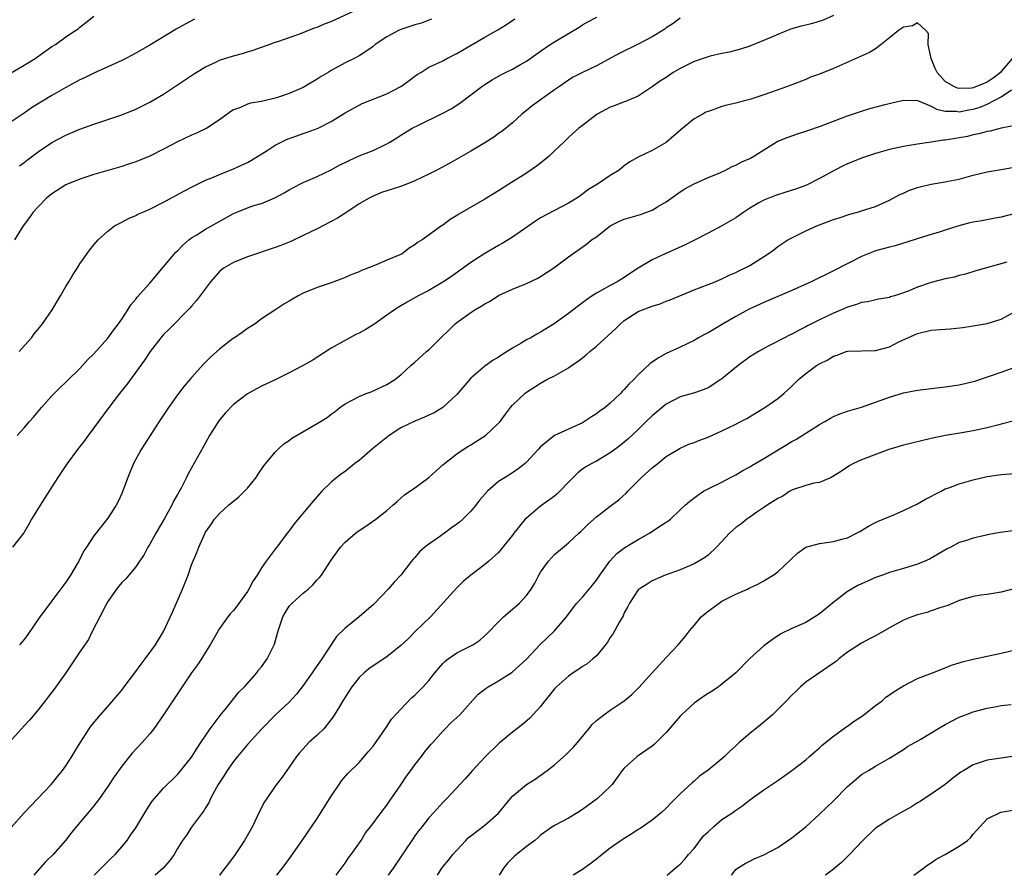
# Model space of a CAD drawing. Units: inches. Extents: x 2637000 to 2640000, y 1506000 to 1509000.
# Drawn here: x 2638378 to 2638519, y 1506000 to 1506123 of the extents above; entities that cross this region are included whole.
import ezdxf

# ---------------------------------------------------------------- set-up
doc = ezdxf.new("R2010")
doc.units = ezdxf.units.IN
doc.header["$MEASUREMENT"] = 0
doc.layers.add('LD26371506_2ft', color=110, linetype='Continuous')

msp = doc.modelspace()

# ---------------------------------------------------------------- linework, layer by layer
at = {"layer": 'LD26371506_2ft'}
for points, elevation in [([(2638378.36, 1506101.64), (2638379, 1506102.1), (2638379.51, 1506102.49), (2638381, 1506103.6), (2638383, 1506104.94), (2638385, 1506106.02), (2638387, 1506106.87), (2638389, 1506107.57), (2638391, 1506108.23), (2638393, 1506108.9), (2638395, 1506109.73), (2638397, 1506110.73), (2638399, 1506111.89), (2638401, 1506113.2), (2638403.26, 1506114.74), (2638403.67, 1506115), (2638405, 1506115.79), (2638406.47, 1506116.47), (2638407, 1506116.73), (2638409, 1506117.37), (2638410.3, 1506117.7), (2638411, 1506117.94), (2638411.84, 1506118.16), (2638413, 1506118.61), (2638414.11, 1506119), (2638415, 1506119.35), (2638415.49, 1506119.49), (2638417, 1506120.01), (2638418.51, 1506120.51), (2638420.63, 1506121.37), (2638421, 1506121.47), (2638422.05, 1506121.95), (2638423, 1506122.31), (2638427, 1506124.15)], 9448), ([(2638374.55, 1506113.45), (2638379, 1506116.03), (2638380.57, 1506117), (2638383, 1506118.7), (2638383.48, 1506119), (2638385, 1506120.07), (2638386.39, 1506121), (2638386.74, 1506121.26), (2638387, 1506121.48), (2638387.87, 1506122.13), (2638389, 1506123.04)], 9444), ([(2638520.57, 1506117), (2638519, 1506115.11), (2638518.89, 1506115), (2638517.85, 1506114.15), (2638517, 1506113.62), (2638515, 1506112.79), (2638514.76, 1506112.76), (2638513, 1506112.7), (2638512.74, 1506112.74), (2638512.22, 1506113), (2638511, 1506113.69), (2638509.83, 1506115), (2638509.54, 1506115.54), (2638509, 1506117), (2638508.57, 1506119), (2638508.58, 1506120.58), (2638508.2, 1506121), (2638507, 1506122.09), (2638506.31, 1506121.69), (2638505, 1506121.49), (2638504.32, 1506121), (2638503, 1506119.97), (2638501.82, 1506119), (2638501, 1506118.39), (2638500.13, 1506117.86), (2638495, 1506115.56), (2638493, 1506114.74), (2638491.7, 1506114.3), (2638491, 1506114), (2638488.38, 1506113), (2638485, 1506111.8), (2638483, 1506111.13), (2638481.3, 1506110.7), (2638481, 1506110.61), (2638479.68, 1506110.32), (2638479, 1506110.11), (2638477.6, 1506109.6), (2638477, 1506109.42), (2638476.71, 1506109.29), (2638476.25, 1506109), (2638475, 1506108.34), (2638473.17, 1506106.83), (2638471, 1506104.95), (2638469, 1506103.79), (2638467.09, 1506102.91), (2638467, 1506102.84), (2638465.79, 1506102.21), (2638465, 1506101.6), (2638464.28, 1506101), (2638463, 1506100.23), (2638461.15, 1506099), (2638459.8, 1506098.2), (2638459, 1506097.57), (2638458.66, 1506097.34), (2638458.19, 1506097), (2638457, 1506096.26), (2638453, 1506094.16), (2638452.29, 1506093.71), (2638449, 1506091.4), (2638447.52, 1506090.48), (2638447, 1506090.21), (2638445, 1506089.04), (2638443, 1506087.75), (2638440.24, 1506085.76), (2638439, 1506084.95), (2638437, 1506083.78), (2638435.46, 1506083), (2638433.91, 1506082.09), (2638433, 1506081.58), (2638432.1, 1506081), (2638431, 1506080.24), (2638429.28, 1506079), (2638429, 1506078.82), (2638427.86, 1506078.14), (2638427, 1506077.66), (2638426.55, 1506077.45), (2638425.68, 1506077), (2638423, 1506075.51), (2638420.26, 1506073.74), (2638419, 1506073), (2638417, 1506071.97), (2638414.98, 1506070.98), (2638413, 1506070.06), (2638412.3, 1506069.7), (2638411, 1506068.94), (2638409, 1506067.44), (2638407.79, 1506066.21), (2638406.9, 1506065.1), (2638405.59, 1506063), (2638404.67, 1506061.33), (2638402.5, 1506057.5), (2638402.27, 1506057), (2638401.55, 1506055.55), (2638401, 1506054.56), (2638400.42, 1506053.58), (2638400.16, 1506053), (2638399.1, 1506051.1), (2638397.87, 1506049), (2638397, 1506047.41), (2638396.74, 1506047), (2638396.16, 1506045.84), (2638395.56, 1506045), (2638395, 1506044.16), (2638394.01, 1506043), (2638393.56, 1506042.44), (2638393, 1506041.92), (2638392.6, 1506041.4), (2638392.25, 1506041), (2638391, 1506039.23), (2638390.71, 1506038.71), (2638389.86, 1506037), (2638388.82, 1506035), (2638388.22, 1506033.78), (2638387, 1506032.02), (2638386.33, 1506031), (2638384.96, 1506029), (2638383.32, 1506026.68), (2638382.44, 1506025.56), (2638382.03, 1506025), (2638381, 1506023.68), (2638379.77, 1506022.23), (2638379, 1506021.39), (2638378.61, 1506021), (2638376.88, 1506019)], 9460), ([(2638403.4, 1506122.6), (2638402.08, 1506121.92), (2638400.8, 1506121.2), (2638397, 1506118.91), (2638394.51, 1506117.49), (2638393.59, 1506117), (2638393, 1506116.71), (2638389, 1506114.88), (2638387.74, 1506114.26), (2638387, 1506113.92), (2638385, 1506112.84), (2638383, 1506111.7), (2638380.08, 1506109.92), (2638379, 1506109.15), (2638377, 1506107.83)], 9446), ([(2638473, 1506122.78), (2638471.99, 1506122.01), (2638471, 1506121.39), (2638470.8, 1506121.2), (2638469, 1506120.11), (2638467, 1506119.05), (2638464.28, 1506117.72), (2638461, 1506115.95), (2638459, 1506114.98), (2638457.7, 1506114.3), (2638457, 1506113.91), (2638455.71, 1506113), (2638455, 1506112.52), (2638451.79, 1506110.21), (2638451, 1506109.53), (2638450.34, 1506109), (2638449, 1506107.79), (2638447.46, 1506106.54), (2638447, 1506106.24), (2638446.29, 1506105.71), (2638445, 1506104.91), (2638443, 1506103.71), (2638439.99, 1506102.01), (2638438.15, 1506101), (2638437, 1506100.41), (2638435, 1506099.45), (2638433.24, 1506098.76), (2638431.72, 1506098.28), (2638430.22, 1506097.78), (2638429, 1506097.28), (2638428.45, 1506097), (2638427, 1506096.16), (2638425.24, 1506095), (2638425.1, 1506094.9), (2638423.9, 1506094.1), (2638423, 1506093.62), (2638421, 1506092.6), (2638419, 1506091.64), (2638417.2, 1506090.8), (2638415.78, 1506090.22), (2638415, 1506089.91), (2638411, 1506088.59), (2638409, 1506087.78), (2638407.66, 1506087), (2638407.27, 1506086.73), (2638407, 1506086.47), (2638405.69, 1506085), (2638403.69, 1506082.31), (2638403, 1506081.54), (2638402.76, 1506081.24), (2638399.78, 1506078.22), (2638399, 1506077.47), (2638398.6, 1506077), (2638397.05, 1506075), (2638396.24, 1506073.76), (2638393.7, 1506070.3), (2638392.67, 1506069), (2638391.15, 1506067), (2638389.66, 1506065), (2638389, 1506064.08), (2638388.18, 1506063), (2638387.69, 1506062.31), (2638386.67, 1506061), (2638385.16, 1506059), (2638383.84, 1506057), (2638383, 1506055.62), (2638381.32, 1506053), (2638380.07, 1506051), (2638379.7, 1506050.3), (2638378.95, 1506049.05), (2638377.32, 1506047)], 9456), ([(2638437.4, 1506122.6), (2638437, 1506122.47), (2638435.94, 1506122.06), (2638435, 1506121.82), (2638434.4, 1506121.6), (2638433, 1506121.16), (2638432.65, 1506121), (2638431, 1506120.09), (2638429.33, 1506119), (2638429, 1506118.72), (2638427.99, 1506118.01), (2638427, 1506117.39), (2638426.28, 1506117), (2638425, 1506116.35), (2638423, 1506115.26), (2638422.58, 1506115), (2638421.58, 1506114.42), (2638421, 1506114.04), (2638419, 1506112.86), (2638417, 1506112), (2638415.47, 1506111.47), (2638415, 1506111.32), (2638413, 1506110.84), (2638411.43, 1506110.57), (2638411, 1506110.43), (2638409.99, 1506109.99), (2638409, 1506109.62), (2638408.62, 1506109.38), (2638407, 1506108.22), (2638405.2, 1506107), (2638403.71, 1506106.29), (2638403, 1506105.99), (2638401, 1506105.06), (2638399, 1506104.01), (2638397, 1506103), (2638395, 1506102.17), (2638394.12, 1506101.88), (2638393, 1506101.52), (2638389, 1506100.36), (2638387, 1506099.72), (2638385.24, 1506099), (2638385, 1506098.89), (2638383, 1506097.61), (2638382.23, 1506097), (2638381, 1506095.74), (2638380.3, 1506095), (2638379.78, 1506094.22), (2638378.87, 1506093), (2638377.63, 1506091)], 9450), ([(2638378.03, 1506063), (2638379, 1506064.09), (2638379.78, 1506065), (2638380.36, 1506065.64), (2638381, 1506066.41), (2638381.51, 1506067), (2638383, 1506068.66), (2638384.15, 1506069.85), (2638385, 1506070.63), (2638385.18, 1506070.82), (2638387, 1506072.58), (2638387.39, 1506073), (2638388.13, 1506073.87), (2638389, 1506074.71), (2638391, 1506076.92), (2638391.86, 1506078.14), (2638392.55, 1506079), (2638393, 1506079.67), (2638393.86, 1506081), (2638394.28, 1506081.72), (2638395, 1506082.53), (2638395.2, 1506082.8), (2638397, 1506084.83), (2638399, 1506087.13), (2638400.76, 1506089.24), (2638401, 1506089.45), (2638401.73, 1506090.27), (2638402.61, 1506091), (2638403, 1506091.3), (2638403.74, 1506091.74), (2638405, 1506092.54), (2638405.86, 1506093), (2638409, 1506094.79), (2638409.47, 1506095), (2638411, 1506095.62), (2638411.93, 1506095.93), (2638413, 1506096.24), (2638414.95, 1506097.05), (2638416.26, 1506097.73), (2638417, 1506098.2), (2638417.52, 1506098.48), (2638419, 1506099.22), (2638421, 1506100.09), (2638423, 1506101.06), (2638424.25, 1506101.75), (2638425, 1506102.1), (2638425.6, 1506102.4), (2638427.03, 1506103.03), (2638429, 1506103.81), (2638430.6, 1506104.6), (2638431, 1506104.77), (2638431.4, 1506105), (2638432.39, 1506105.61), (2638433, 1506106.03), (2638433.61, 1506106.39), (2638434.62, 1506107), (2638435.41, 1506107.41), (2638439, 1506109.14), (2638440.22, 1506109.78), (2638441.43, 1506110.57), (2638443, 1506111.8), (2638444.59, 1506113), (2638445, 1506113.27), (2638446.06, 1506113.94), (2638447.33, 1506114.67), (2638447.98, 1506115), (2638449, 1506115.48), (2638450.11, 1506116.11), (2638451, 1506116.59), (2638453, 1506118.03), (2638454.39, 1506119), (2638455, 1506119.4), (2638458.52, 1506121.48), (2638459, 1506121.79), (2638459.78, 1506122.22), (2638461.09, 1506122.91)], 9454), ([(2638378.3, 1506075), (2638380.04, 1506077), (2638380.45, 1506077.55), (2638381, 1506078.21), (2638381.64, 1506079), (2638383.03, 1506081), (2638384.23, 1506083), (2638385, 1506084.34), (2638385.41, 1506085), (2638385.99, 1506086.01), (2638386.64, 1506087), (2638387, 1506087.57), (2638388.4, 1506089.6), (2638389, 1506090.32), (2638389.6, 1506091), (2638391, 1506092.27), (2638391.97, 1506093), (2638392.62, 1506093.38), (2638393, 1506093.55), (2638393.95, 1506094.05), (2638395, 1506094.51), (2638395.32, 1506094.68), (2638396.01, 1506095), (2638397, 1506095.41), (2638399, 1506096.4), (2638401.97, 1506098.03), (2638403.28, 1506098.72), (2638405, 1506099.54), (2638405.9, 1506099.9), (2638407, 1506100.39), (2638409, 1506101.19), (2638410.25, 1506101.75), (2638411, 1506102.1), (2638411.57, 1506102.43), (2638413.83, 1506103.83), (2638415, 1506104.58), (2638415.82, 1506105), (2638416.61, 1506105.39), (2638417, 1506105.55), (2638418.09, 1506105.91), (2638419, 1506106.25), (2638419.58, 1506106.42), (2638421.12, 1506107), (2638423, 1506107.96), (2638425, 1506109.2), (2638427.46, 1506110.54), (2638431, 1506111.95), (2638433, 1506112.96), (2638434.17, 1506113.83), (2638435, 1506114.47), (2638435.31, 1506114.69), (2638435.84, 1506115), (2638437, 1506115.73), (2638438.3, 1506116.3), (2638439, 1506116.66), (2638439.59, 1506117), (2638440.53, 1506117.47), (2638441, 1506117.69), (2638441.81, 1506118.19), (2638445, 1506120.05), (2638446.89, 1506121.11), (2638448.12, 1506121.88), (2638449.32, 1506122.68)], 9452), ([(2638495, 1506123.13), (2638493.52, 1506122.48), (2638491.98, 1506122.02), (2638491, 1506121.77), (2638490.37, 1506121.63), (2638488.83, 1506121.17), (2638487, 1506120.45), (2638486, 1506120), (2638483, 1506118.78), (2638481.65, 1506118.35), (2638480.1, 1506117.9), (2638479, 1506117.7), (2638477.33, 1506117.33), (2638477, 1506117.23), (2638475, 1506116.54), (2638473, 1506115.55), (2638472.03, 1506115), (2638471, 1506114.29), (2638470.21, 1506113.79), (2638469, 1506112.92), (2638467, 1506111.6), (2638465.18, 1506110.82), (2638465, 1506110.78), (2638463.72, 1506110.28), (2638463, 1506110.03), (2638461.1, 1506109), (2638459, 1506107.38), (2638458.49, 1506107), (2638457.69, 1506106.31), (2638457, 1506105.66), (2638456.36, 1506105), (2638455, 1506103.75), (2638454.24, 1506103), (2638453, 1506101.99), (2638452.44, 1506101.56), (2638451, 1506100.59), (2638448.48, 1506099), (2638447, 1506098.03), (2638445, 1506096.83), (2638441.29, 1506094.71), (2638441, 1506094.49), (2638440.07, 1506093.93), (2638439, 1506093.13), (2638438.79, 1506093), (2638436.06, 1506091), (2638435.38, 1506090.62), (2638435, 1506090.29), (2638434.16, 1506089.84), (2638433.17, 1506089), (2638432.85, 1506088.85), (2638431, 1506088.11), (2638429.44, 1506087.44), (2638428.37, 1506087), (2638427.36, 1506086.64), (2638427, 1506086.45), (2638425.95, 1506086.05), (2638425, 1506085.64), (2638424.55, 1506085.45), (2638423, 1506084.88), (2638421, 1506084.18), (2638419, 1506083.36), (2638418.28, 1506083), (2638417.47, 1506082.53), (2638417, 1506082.23), (2638416.21, 1506081.79), (2638414.95, 1506080.95), (2638413, 1506079.68), (2638412.13, 1506079), (2638411, 1506078.33), (2638410.24, 1506077.76), (2638409.15, 1506077), (2638409, 1506076.91), (2638407, 1506075.38), (2638405.75, 1506074.25), (2638405, 1506073.49), (2638404.75, 1506073.25), (2638403, 1506071.31), (2638402.74, 1506071), (2638401.95, 1506070.05), (2638401, 1506068.81), (2638399.7, 1506067), (2638398.38, 1506065), (2638397.07, 1506063), (2638395.79, 1506061), (2638394.7, 1506059), (2638393.86, 1506057), (2638393, 1506054.7), (2638392.47, 1506053.53), (2638392.18, 1506053), (2638391, 1506051.17), (2638389, 1506048.61), (2638387.95, 1506047), (2638387.55, 1506046.45), (2638386.84, 1506045), (2638386.62, 1506044.62), (2638385.66, 1506043), (2638385, 1506041.99), (2638383, 1506039.33), (2638382.74, 1506039), (2638381.27, 1506037), (2638379.52, 1506034.48), (2638379, 1506033.79), (2638378.36, 1506033)], 9458), ([(2638377.17, 1506006.83), (2638379, 1506008.93), (2638380, 1506010), (2638380.99, 1506011), (2638382.87, 1506013), (2638383.82, 1506014.18), (2638384.51, 1506015), (2638385, 1506015.7), (2638385.84, 1506017), (2638386.26, 1506017.74), (2638387.02, 1506018.98), (2638388.32, 1506021), (2638388.6, 1506021.4), (2638389.94, 1506023), (2638391, 1506024.19), (2638393, 1506026.54), (2638393.2, 1506026.8), (2638394.89, 1506029), (2638395.76, 1506030.24), (2638396.36, 1506031), (2638397.82, 1506033), (2638399, 1506034.91), (2638400.29, 1506037.71), (2638401.7, 1506041), (2638402.49, 1506043), (2638403, 1506044.49), (2638403.76, 1506046.24), (2638404.04, 1506047), (2638404.83, 1506048.83), (2638405, 1506049.16), (2638405.78, 1506050.22), (2638406.27, 1506051), (2638407, 1506051.82), (2638408.31, 1506053), (2638409.78, 1506054.22), (2638410.59, 1506055), (2638411, 1506055.47), (2638412.25, 1506057), (2638412.53, 1506057.47), (2638413.35, 1506058.65), (2638415, 1506060.61), (2638415.38, 1506061), (2638416.22, 1506061.78), (2638417, 1506062.27), (2638417.39, 1506062.61), (2638421, 1506064.69), (2638422.41, 1506065.59), (2638423, 1506066.04), (2638423.56, 1506066.44), (2638424.26, 1506067), (2638425, 1506067.52), (2638427, 1506068.59), (2638428.04, 1506069), (2638428.75, 1506069.25), (2638431, 1506070.31), (2638432.13, 1506071), (2638433, 1506071.69), (2638434.41, 1506073), (2638435, 1506073.49), (2638436.65, 1506075), (2638437, 1506075.26), (2638438.74, 1506077), (2638439.89, 1506078.11), (2638440.78, 1506079), (2638441, 1506079.18), (2638443, 1506080.63), (2638443.61, 1506081), (2638444.5, 1506081.5), (2638445, 1506081.86), (2638445.77, 1506082.23), (2638447, 1506083.04), (2638449, 1506083.96), (2638451, 1506084.78), (2638452.5, 1506085.5), (2638453, 1506085.78), (2638454.89, 1506087), (2638457, 1506088.6), (2638459.59, 1506090.41), (2638460.3, 1506091), (2638461, 1506091.47), (2638463, 1506093.01), (2638464.33, 1506093.67), (2638465, 1506093.96), (2638467, 1506094.57), (2638467.34, 1506094.66), (2638469, 1506095.29), (2638469.75, 1506095.75), (2638471, 1506096.46), (2638473, 1506097.88), (2638473.7, 1506098.3), (2638475, 1506099.02), (2638477, 1506099.95), (2638478.58, 1506100.58), (2638479.53, 1506101), (2638480.47, 1506101.53), (2638481, 1506101.69), (2638481.83, 1506102.17), (2638483, 1506102.68), (2638483.59, 1506103), (2638485, 1506103.92), (2638486.75, 1506105), (2638487, 1506105.13), (2638488.33, 1506105.67), (2638489.8, 1506106.2), (2638491, 1506106.56), (2638491.32, 1506106.68), (2638493, 1506107.24), (2638497, 1506108.79), (2638499, 1506109.46), (2638500.18, 1506109.82), (2638502.39, 1506110.39), (2638503.35, 1506110.65), (2638505, 1506111.03), (2638507, 1506110.96), (2638509, 1506110.14), (2638509.72, 1506109.72), (2638511, 1506109.45), (2638512.57, 1506109.43), (2638513, 1506109.35), (2638514.37, 1506109.63), (2638515, 1506109.72), (2638515.99, 1506110.01), (2638517, 1506110.44), (2638518.1, 1506111), (2638519, 1506111.49), (2638520.49, 1506112.49)], 9462), ([(2638521, 1506107.37), (2638519.01, 1506107.01), (2638517.41, 1506106.59), (2638517, 1506106.54), (2638515.82, 1506106.18), (2638515, 1506106.05), (2638514.16, 1506105.84), (2638513, 1506105.62), (2638512.45, 1506105.55), (2638511, 1506105.27), (2638510.73, 1506105.27), (2638508.99, 1506104.99), (2638507, 1506104.72), (2638505, 1506104.4), (2638503, 1506103.94), (2638501, 1506103.38), (2638499, 1506102.73), (2638497, 1506101.91), (2638496.38, 1506101.62), (2638495.19, 1506101), (2638493, 1506099.79), (2638491.13, 1506098.87), (2638489.68, 1506098.32), (2638488.17, 1506097.83), (2638486.65, 1506097.35), (2638485, 1506096.72), (2638484.3, 1506096.3), (2638483, 1506095.57), (2638482.13, 1506095), (2638481, 1506094.18), (2638479, 1506093), (2638477, 1506091.98), (2638475.05, 1506090.95), (2638473.72, 1506090.28), (2638470.86, 1506089), (2638469, 1506088.14), (2638467, 1506086.97), (2638464.61, 1506085.39), (2638463.99, 1506085), (2638463, 1506084.48), (2638461.79, 1506083.79), (2638461, 1506083.37), (2638460.41, 1506083), (2638459.57, 1506082.43), (2638459, 1506081.99), (2638458.42, 1506081.58), (2638457, 1506080.49), (2638454.95, 1506079), (2638453, 1506077.78), (2638452.48, 1506077.52), (2638451.59, 1506077), (2638451, 1506076.7), (2638450.21, 1506076.21), (2638449, 1506075.52), (2638448.23, 1506075), (2638447.46, 1506074.54), (2638447, 1506074.2), (2638446.2, 1506073.8), (2638445, 1506072.92), (2638443, 1506071.21), (2638441, 1506068.86), (2638438.99, 1506067), (2638437.78, 1506066.22), (2638437, 1506065.9), (2638436.4, 1506065.6), (2638434.97, 1506065.03), (2638433, 1506064.07), (2638431.33, 1506063), (2638428.91, 1506061.09), (2638427, 1506059.43), (2638426.41, 1506059), (2638425, 1506057.85), (2638424.48, 1506057.52), (2638423.82, 1506057), (2638423, 1506056.29), (2638421.67, 1506055), (2638420.4, 1506053.6), (2638417.68, 1506050.32), (2638417, 1506049.34), (2638416.72, 1506049), (2638415.2, 1506047), (2638415.11, 1506046.89), (2638413.7, 1506045), (2638413, 1506044.02), (2638412.38, 1506043), (2638411.82, 1506042.18), (2638411.2, 1506041), (2638411, 1506040.67), (2638409.47, 1506038.53), (2638409, 1506037.95), (2638408.55, 1506037.45), (2638408.18, 1506037), (2638407, 1506035.34), (2638405.66, 1506033), (2638405, 1506031.98), (2638404.4, 1506031), (2638403.85, 1506030.15), (2638403.01, 1506029), (2638401.63, 1506027), (2638399, 1506023), (2638397.57, 1506021), (2638397, 1506020.28), (2638395.91, 1506019), (2638394.51, 1506017.49), (2638393, 1506015.64), (2638391.92, 1506014.08), (2638391, 1506012.71), (2638389.8, 1506011), (2638389, 1506009.95), (2638388.58, 1506009.42), (2638386.51, 1506007), (2638385.83, 1506006.17), (2638384.94, 1506005), (2638383.17, 1506003), (2638382.08, 1506001.92), (2638381, 1506000.72), (2638380.38, 1506000)], 9464), ([(2638389.03, 1506000), (2638390.06, 1506001), (2638391.51, 1506002.49), (2638392.04, 1506003), (2638393, 1506004.08), (2638393.75, 1506005), (2638394.27, 1506005.73), (2638395, 1506006.81), (2638396.57, 1506009.43), (2638397.37, 1506010.63), (2638397.69, 1506011), (2638399, 1506012.47), (2638401, 1506014.46), (2638401.47, 1506015), (2638403, 1506016.92), (2638403.78, 1506018.22), (2638404.33, 1506019), (2638405.68, 1506021), (2638407.09, 1506022.91), (2638408, 1506024), (2638409.78, 1506026.22), (2638410.58, 1506027), (2638412.33, 1506029), (2638412.61, 1506029.39), (2638413, 1506029.87), (2638413.81, 1506031), (2638414.88, 1506033.12), (2638415.32, 1506034.68), (2638415.4, 1506035), (2638416.06, 1506037), (2638416.39, 1506037.61), (2638417, 1506038.53), (2638417.21, 1506038.79), (2638417.41, 1506039), (2638419, 1506040.43), (2638419.7, 1506041), (2638420.39, 1506041.61), (2638421, 1506042.31), (2638421.34, 1506042.66), (2638421.6, 1506043), (2638423, 1506045.12), (2638424.35, 1506047), (2638425, 1506047.73), (2638426.5, 1506049), (2638427, 1506049.39), (2638427.98, 1506050.02), (2638429.4, 1506051), (2638431, 1506052.27), (2638431.85, 1506053), (2638432.44, 1506053.56), (2638433, 1506054.03), (2638433.52, 1506054.48), (2638435, 1506055.52), (2638437, 1506056.97), (2638438.05, 1506057.95), (2638439, 1506058.78), (2638439.23, 1506059), (2638441, 1506060.35), (2638441.9, 1506061), (2638442.58, 1506061.42), (2638443, 1506061.65), (2638443.83, 1506062.17), (2638445.14, 1506063), (2638447, 1506064.74), (2638447.22, 1506065), (2638447.96, 1506066.04), (2638448.72, 1506067), (2638449, 1506067.33), (2638450.76, 1506069), (2638451, 1506069.2), (2638453, 1506070.5), (2638453.89, 1506071), (2638455, 1506071.55), (2638457, 1506072.7), (2638457.42, 1506073), (2638458.38, 1506073.62), (2638459.51, 1506074.49), (2638460.07, 1506075), (2638461, 1506075.77), (2638463.74, 1506078.27), (2638464.45, 1506079), (2638465, 1506079.44), (2638467, 1506080.73), (2638467.63, 1506081), (2638468.64, 1506081.36), (2638469, 1506081.52), (2638470.13, 1506081.87), (2638471, 1506082.23), (2638471.56, 1506082.44), (2638475, 1506083.86), (2638478.03, 1506085), (2638479, 1506085.41), (2638480.05, 1506085.95), (2638481, 1506086.36), (2638481.41, 1506086.59), (2638482.33, 1506087), (2638483, 1506087.36), (2638485.64, 1506089), (2638486.43, 1506089.57), (2638487, 1506090.04), (2638487.56, 1506090.44), (2638488.45, 1506091), (2638489, 1506091.32), (2638489.59, 1506091.59), (2638491, 1506092.29), (2638492.61, 1506093), (2638495, 1506093.91), (2638495.81, 1506094.19), (2638497.3, 1506094.7), (2638498.44, 1506095), (2638499, 1506095.17), (2638501, 1506095.8), (2638503, 1506096.68), (2638504.51, 1506097.49), (2638505, 1506097.69), (2638505.89, 1506098.11), (2638507, 1506098.49), (2638507.39, 1506098.61), (2638509, 1506098.99), (2638511, 1506099.32), (2638511.43, 1506099.43), (2638513, 1506099.72), (2638515, 1506100.28), (2638517, 1506100.75), (2638519, 1506101.07), (2638520.62, 1506101.38)], 9466), ([(2638521, 1506094.8), (2638519, 1506094.26), (2638518.13, 1506094.13), (2638516.24, 1506093.76), (2638515, 1506093.57), (2638514.54, 1506093.46), (2638512.96, 1506093.04), (2638511, 1506092.41), (2638510.11, 1506092.11), (2638509, 1506091.8), (2638507.25, 1506091.25), (2638505.37, 1506090.63), (2638505, 1506090.54), (2638503.84, 1506090.17), (2638503, 1506089.99), (2638501, 1506089.42), (2638500.68, 1506089.32), (2638499, 1506088.61), (2638495, 1506086.57), (2638491.77, 1506085), (2638489, 1506083.75), (2638485.68, 1506082.32), (2638485, 1506082.05), (2638482.9, 1506081.1), (2638481, 1506080.04), (2638479.17, 1506079), (2638478.71, 1506078.71), (2638477, 1506077.7), (2638476.52, 1506077.48), (2638475.64, 1506077), (2638475, 1506076.62), (2638473, 1506075.66), (2638471, 1506074.73), (2638469.89, 1506074.11), (2638468.71, 1506073.29), (2638467, 1506071.68), (2638466.35, 1506071), (2638465.65, 1506070.35), (2638465, 1506069.56), (2638464.71, 1506069.29), (2638464.47, 1506069), (2638463, 1506067.63), (2638462.27, 1506067), (2638461.52, 1506066.48), (2638461, 1506066.08), (2638460.32, 1506065.68), (2638459.3, 1506065), (2638459, 1506064.83), (2638455, 1506063), (2638453, 1506061.36), (2638452.68, 1506061), (2638451, 1506059.17), (2638450.81, 1506059), (2638449.8, 1506058.2), (2638449, 1506057.65), (2638447.95, 1506057), (2638447, 1506056.38), (2638445.38, 1506055), (2638445, 1506054.61), (2638444.28, 1506053.72), (2638443.73, 1506053), (2638443, 1506052.16), (2638441.85, 1506051), (2638441.4, 1506050.6), (2638441, 1506050.29), (2638440.24, 1506049.76), (2638439.25, 1506049), (2638438.39, 1506048.39), (2638437, 1506047.44), (2638436.42, 1506047), (2638435.67, 1506046.33), (2638435, 1506045.54), (2638434.73, 1506045.27), (2638434.51, 1506045), (2638433, 1506043.01), (2638432.03, 1506041.97), (2638431.19, 1506041), (2638429.27, 1506039), (2638429, 1506038.74), (2638428.08, 1506037.92), (2638427, 1506037), (2638425, 1506035.4), (2638423.78, 1506034.22), (2638421.66, 1506031), (2638420.55, 1506029.45), (2638420.26, 1506029), (2638419, 1506027.2), (2638418.05, 1506025.95), (2638417, 1506024.82), (2638415, 1506022.93), (2638413, 1506020.91), (2638411, 1506018.72), (2638409.56, 1506017), (2638409, 1506016.3), (2638408.1, 1506015), (2638407.69, 1506014.31), (2638407, 1506013.3), (2638406.82, 1506013), (2638406.56, 1506012.56), (2638405.73, 1506011), (2638405.52, 1506010.48), (2638405, 1506009.64), (2638404.77, 1506009.23), (2638404.57, 1506009), (2638403.28, 1506007.28), (2638403, 1506006.89), (2638402.25, 1506005.75), (2638401.72, 1506005), (2638401, 1506003.85), (2638400.51, 1506003), (2638399.87, 1506002.13), (2638398.91, 1506001), (2638397.8, 1506000)], 9468), ([(2638519.8, 1506087.8), (2638515.4, 1506086.6), (2638513.88, 1506086.12), (2638513, 1506085.91), (2638512.33, 1506085.67), (2638511, 1506085.43), (2638509, 1506084.93), (2638507, 1506084.24), (2638505.67, 1506083.67), (2638505, 1506083.43), (2638503.71, 1506083), (2638503.16, 1506082.84), (2638503, 1506082.76), (2638501.48, 1506082.52), (2638499.85, 1506082.15), (2638499, 1506082.04), (2638498.26, 1506081.74), (2638497, 1506081.38), (2638496.15, 1506081), (2638495, 1506080.52), (2638493, 1506079.57), (2638491.28, 1506078.72), (2638491, 1506078.55), (2638489.95, 1506078.05), (2638489, 1506077.49), (2638488.66, 1506077.34), (2638487.97, 1506077), (2638485.91, 1506075.91), (2638485, 1506075.45), (2638484.23, 1506075), (2638483, 1506074.24), (2638481.31, 1506073), (2638479, 1506071.13), (2638478.82, 1506071), (2638477, 1506069.84), (2638476.44, 1506069.56), (2638474.94, 1506069.06), (2638473, 1506068.51), (2638471, 1506067.49), (2638469, 1506065.82), (2638468.14, 1506065), (2638467, 1506063.87), (2638465.51, 1506062.49), (2638465, 1506062.05), (2638464.42, 1506061.58), (2638463.63, 1506061), (2638463, 1506060.51), (2638461, 1506059.33), (2638460.36, 1506059), (2638459.5, 1506058.5), (2638459, 1506058.17), (2638458.35, 1506057.65), (2638457.68, 1506057), (2638457, 1506056.3), (2638455.78, 1506055), (2638455.38, 1506054.62), (2638455, 1506054.32), (2638453, 1506052.85), (2638451, 1506051.17), (2638450.82, 1506051), (2638449.19, 1506049), (2638449, 1506048.71), (2638447.58, 1506047), (2638447, 1506046.24), (2638445.6, 1506045), (2638445, 1506044.5), (2638443, 1506043), (2638441.93, 1506042.07), (2638441, 1506041.18), (2638437.22, 1506037), (2638435.06, 1506034.94), (2638434.06, 1506033.94), (2638433, 1506032.91), (2638431, 1506031.31), (2638429, 1506030.01), (2638428.41, 1506029.59), (2638427.71, 1506029), (2638427, 1506028.31), (2638425.96, 1506027), (2638424.69, 1506025), (2638424.2, 1506024.2), (2638423.31, 1506022.69), (2638421.95, 1506021), (2638421, 1506020.08), (2638419.81, 1506019), (2638419.4, 1506018.6), (2638418.47, 1506017.53), (2638418.02, 1506017), (2638417, 1506015.5), (2638416.63, 1506015), (2638415.96, 1506014.04), (2638415, 1506012.75), (2638413.77, 1506011), (2638413.47, 1506010.53), (2638412.78, 1506009.22), (2638412.4, 1506008.4), (2638411.72, 1506007), (2638410.59, 1506005), (2638409.27, 1506003), (2638408.31, 1506001.69), (2638407.78, 1506001), (2638407, 1506000.03), (2638406.98, 1506000)], 9470), ([(2638415.23, 1506000), (2638416.43, 1506001.57), (2638417.27, 1506002.73), (2638418.85, 1506005), (2638421, 1506008.12), (2638423, 1506011.32), (2638424.17, 1506013), (2638424.49, 1506013.51), (2638425.41, 1506014.59), (2638427, 1506016.18), (2638428.32, 1506017.68), (2638429, 1506018.51), (2638430.27, 1506020.27), (2638431, 1506021.32), (2638431.66, 1506022.34), (2638433, 1506023.78), (2638434.54, 1506025.46), (2638435, 1506025.82), (2638436.18, 1506027), (2638437, 1506027.89), (2638437.86, 1506029), (2638439, 1506030.34), (2638439.33, 1506030.67), (2638439.75, 1506031), (2638441, 1506031.87), (2638443, 1506032.85), (2638443.29, 1506033), (2638444.31, 1506033.69), (2638445.35, 1506034.65), (2638447, 1506036.31), (2638447.71, 1506037), (2638449, 1506038.1), (2638449.97, 1506039), (2638451, 1506040.07), (2638451.66, 1506041), (2638452.17, 1506041.83), (2638452.77, 1506043), (2638453, 1506043.42), (2638454.13, 1506045), (2638455, 1506045.97), (2638457, 1506047.61), (2638458.5, 1506049), (2638458.77, 1506049.23), (2638459.77, 1506050.23), (2638461, 1506051.32), (2638463, 1506052.88), (2638464.21, 1506053.79), (2638465.27, 1506054.73), (2638465.5, 1506055), (2638467.46, 1506057), (2638469, 1506058.37), (2638469.8, 1506059), (2638471, 1506059.98), (2638473, 1506061.18), (2638474.25, 1506061.75), (2638475, 1506062), (2638475.7, 1506062.3), (2638477, 1506062.77), (2638479, 1506063.65), (2638481, 1506064.63), (2638481.7, 1506065), (2638482.55, 1506065.45), (2638483.81, 1506066.19), (2638485.15, 1506067), (2638487, 1506068.3), (2638487.85, 1506069), (2638488.46, 1506069.54), (2638489, 1506070.05), (2638489.96, 1506071), (2638491, 1506071.88), (2638492.57, 1506073), (2638493, 1506073.27), (2638494.17, 1506073.83), (2638495, 1506074.36), (2638495.5, 1506074.5), (2638496.81, 1506075), (2638497, 1506075.06), (2638497.06, 1506075.06), (2638501, 1506075.15), (2638503, 1506075.7), (2638504.46, 1506076.46), (2638505.65, 1506077), (2638506.6, 1506077.4), (2638507, 1506077.61), (2638509, 1506078.06), (2638511, 1506078.24), (2638511.71, 1506078.29), (2638513.52, 1506078.48), (2638515, 1506078.7), (2638517, 1506079.04), (2638519, 1506079.67), (2638521, 1506080.73)], 9472), ([(2638423.71, 1506000), (2638425, 1506001.76), (2638425.51, 1506002.49), (2638425.89, 1506003), (2638427.29, 1506005), (2638427.94, 1506006.06), (2638428.7, 1506007), (2638430.17, 1506009), (2638431, 1506010.06), (2638431.37, 1506010.63), (2638433, 1506012.95), (2638433.82, 1506014.18), (2638434.43, 1506015), (2638435, 1506015.8), (2638435.94, 1506017), (2638436.38, 1506017.62), (2638437.27, 1506018.73), (2638437.55, 1506019), (2638439, 1506020.63), (2638439.36, 1506021), (2638440.17, 1506021.83), (2638441, 1506022.58), (2638441.42, 1506023), (2638444.08, 1506025.92), (2638445.2, 1506026.8), (2638445.5, 1506027), (2638447, 1506027.85), (2638448.92, 1506029.08), (2638449, 1506029.15), (2638451, 1506030.94), (2638452.96, 1506033.04), (2638455.01, 1506035), (2638456.71, 1506037), (2638457.67, 1506038.33), (2638458.21, 1506039), (2638459, 1506039.84), (2638460.44, 1506041.56), (2638461, 1506042.26), (2638461.48, 1506043), (2638462.92, 1506045), (2638463.92, 1506046.08), (2638465.07, 1506046.93), (2638467, 1506048.11), (2638468.62, 1506049), (2638469.82, 1506049.82), (2638471, 1506050.6), (2638471.26, 1506050.74), (2638471.61, 1506051), (2638473, 1506052.36), (2638473.73, 1506053), (2638474.41, 1506053.59), (2638475.53, 1506054.47), (2638476.37, 1506055), (2638477, 1506055.33), (2638479, 1506056.33), (2638480.23, 1506057), (2638481, 1506057.38), (2638482.01, 1506057.99), (2638483, 1506058.51), (2638483.3, 1506058.7), (2638485, 1506059.68), (2638489, 1506062.12), (2638489.57, 1506062.43), (2638493, 1506064.58), (2638493.75, 1506065), (2638494.53, 1506065.47), (2638495, 1506065.71), (2638495.9, 1506066.1), (2638497, 1506066.46), (2638499, 1506067.07), (2638501, 1506067.77), (2638503, 1506068.5), (2638505, 1506069.08), (2638507, 1506069.47), (2638509, 1506069.74), (2638511, 1506069.96), (2638513, 1506070.23), (2638515, 1506070.71), (2638515.22, 1506070.78), (2638519, 1506072.07), (2638521, 1506072.8)], 9474), ([(2638520.89, 1506065.11), (2638519, 1506064.6), (2638518.49, 1506064.49), (2638517, 1506064.11), (2638515, 1506063.66), (2638513.36, 1506063.36), (2638511.02, 1506062.98), (2638509, 1506062.57), (2638505, 1506061.61), (2638502.89, 1506061), (2638499, 1506059.53), (2638497.86, 1506059), (2638497.31, 1506058.69), (2638496.12, 1506057.88), (2638494.9, 1506057.1), (2638494.63, 1506057), (2638493, 1506056.28), (2638492.17, 1506056.17), (2638491, 1506055.81), (2638489.24, 1506055.24), (2638489, 1506055.14), (2638488.74, 1506055), (2638487.7, 1506054.3), (2638487, 1506053.98), (2638485.48, 1506053), (2638485, 1506052.66), (2638484.01, 1506052.01), (2638483, 1506051.3), (2638482.58, 1506051), (2638481.72, 1506050.28), (2638481, 1506049.81), (2638480.56, 1506049.44), (2638480.1, 1506049), (2638479, 1506047.8), (2638478.2, 1506047), (2638477, 1506045.84), (2638476.52, 1506045.48), (2638475, 1506044.59), (2638473, 1506043.74), (2638470.88, 1506043), (2638469, 1506042.18), (2638468.3, 1506041.71), (2638467.12, 1506041), (2638467, 1506040.9), (2638465.77, 1506039), (2638465.51, 1506038.49), (2638465, 1506037.6), (2638464.82, 1506037.18), (2638464.3, 1506036.3), (2638463.39, 1506034.61), (2638463, 1506034.05), (2638462.61, 1506033.39), (2638462.33, 1506033), (2638461, 1506031.45), (2638460.51, 1506031), (2638459.69, 1506030.31), (2638459, 1506029.89), (2638458.48, 1506029.52), (2638457.68, 1506029), (2638457, 1506028.53), (2638455.28, 1506027), (2638455, 1506026.69), (2638454.26, 1506025.74), (2638453.63, 1506025), (2638453, 1506024.16), (2638451.49, 1506022.51), (2638450.4, 1506021.6), (2638449, 1506020.5), (2638447.08, 1506018.92), (2638445, 1506016.93), (2638443.24, 1506015), (2638442.2, 1506013.8), (2638439.58, 1506011), (2638439.28, 1506010.72), (2638439, 1506010.42), (2638437.73, 1506009), (2638437, 1506008.21), (2638436.05, 1506007), (2638435.58, 1506006.42), (2638435, 1506005.63), (2638434.74, 1506005.26), (2638431.88, 1506001), (2638431.17, 1506000)], 9476), ([(2638438.24, 1506000), (2638438.85, 1506001), (2638439, 1506001.21), (2638439.82, 1506002.18), (2638440.42, 1506003), (2638442.28, 1506005), (2638442.65, 1506005.35), (2638443, 1506005.65), (2638445, 1506007.18), (2638447, 1506008.89), (2638448.7, 1506011), (2638449, 1506011.32), (2638451, 1506013), (2638452.23, 1506013.77), (2638453.95, 1506015), (2638455, 1506015.84), (2638456.68, 1506017.32), (2638457.69, 1506018.31), (2638458.31, 1506019), (2638459.93, 1506021), (2638460.4, 1506021.6), (2638461, 1506022.15), (2638462.08, 1506023), (2638463, 1506023.64), (2638465, 1506024.98), (2638466.09, 1506025.91), (2638467.09, 1506026.91), (2638468.98, 1506029.02), (2638471, 1506031.2), (2638472.71, 1506033), (2638473.76, 1506034.24), (2638474.33, 1506035), (2638475, 1506035.76), (2638476.03, 1506037), (2638476.55, 1506037.45), (2638477, 1506037.82), (2638478.59, 1506039), (2638479, 1506039.26), (2638479.56, 1506039.56), (2638481, 1506040.28), (2638482.64, 1506041), (2638482.89, 1506041.11), (2638483, 1506041.18), (2638484.24, 1506041.76), (2638485, 1506042.16), (2638486.33, 1506043), (2638487, 1506043.47), (2638488.8, 1506045.2), (2638489.84, 1506046.16), (2638491.02, 1506046.98), (2638493, 1506047.52), (2638495, 1506047.81), (2638496.16, 1506048.16), (2638497, 1506048.35), (2638498.3, 1506049), (2638498.75, 1506049.25), (2638499.99, 1506050.01), (2638501, 1506050.54), (2638501.31, 1506050.69), (2638502.11, 1506051), (2638503.62, 1506051.62), (2638505, 1506052.23), (2638507, 1506053.2), (2638508.15, 1506053.85), (2638510.4, 1506055), (2638511, 1506055.34), (2638511.5, 1506055.5), (2638513, 1506056.09), (2638515, 1506056.63), (2638517, 1506057.12), (2638519, 1506057.4), (2638521, 1506057.56)], 9478), ([(2638520.66, 1506049.34), (2638518.88, 1506049.12), (2638517, 1506048.78), (2638516.68, 1506048.68), (2638515, 1506048.31), (2638513.9, 1506047.9), (2638513, 1506047.65), (2638511.78, 1506047), (2638511.26, 1506046.74), (2638508.72, 1506045.28), (2638508.09, 1506045), (2638507, 1506044.58), (2638505, 1506043.95), (2638503, 1506043.36), (2638501.99, 1506043), (2638501, 1506042.64), (2638499.87, 1506042.13), (2638499, 1506041.77), (2638498.47, 1506041.53), (2638497.55, 1506041), (2638497, 1506040.66), (2638494.85, 1506039), (2638493, 1506037.45), (2638492.33, 1506037), (2638491, 1506036.21), (2638489, 1506035.34), (2638487.43, 1506034.57), (2638486.22, 1506033.78), (2638485, 1506032.85), (2638483, 1506031.06), (2638480.99, 1506029), (2638479, 1506027.36), (2638478.51, 1506027), (2638477.61, 1506026.39), (2638477, 1506026.05), (2638476.37, 1506025.63), (2638475, 1506024.65), (2638473.19, 1506023), (2638473, 1506022.8), (2638471, 1506020.46), (2638469.27, 1506018.73), (2638469, 1506018.49), (2638466.84, 1506017), (2638465, 1506015.36), (2638464.72, 1506015), (2638464, 1506014), (2638463.25, 1506013), (2638463, 1506012.73), (2638461.15, 1506011), (2638459, 1506009.44), (2638458.35, 1506009), (2638457, 1506008.17), (2638455, 1506007.13), (2638454.78, 1506007), (2638453, 1506005.73), (2638452.63, 1506005.37), (2638452.2, 1506005), (2638451, 1506004.12), (2638449.28, 1506002.72), (2638449, 1506002.47), (2638448.26, 1506001.75), (2638447.71, 1506001), (2638447.08, 1506000)], 9480), ([(2638521, 1506041.09), (2638519, 1506040.56), (2638517, 1506040.22), (2638516.1, 1506040.1), (2638515, 1506039.93), (2638513.52, 1506039.52), (2638513, 1506039.35), (2638512.15, 1506039), (2638511.37, 1506038.63), (2638510.34, 1506038.35), (2638509, 1506037.86), (2638508.35, 1506037.65), (2638507, 1506037.29), (2638506.19, 1506037), (2638505, 1506036.53), (2638503, 1506035.45), (2638501.45, 1506034.55), (2638501, 1506034.32), (2638500.15, 1506033.85), (2638499, 1506033.25), (2638497, 1506031.94), (2638495.76, 1506031), (2638495.37, 1506030.63), (2638495, 1506030.36), (2638491, 1506027.64), (2638490.23, 1506027), (2638489.62, 1506026.38), (2638489, 1506025.82), (2638488.23, 1506025), (2638486.22, 1506023), (2638485, 1506021.92), (2638484.48, 1506021.52), (2638483, 1506020.33), (2638481.46, 1506019), (2638481, 1506018.56), (2638480.17, 1506017.83), (2638479.35, 1506017), (2638479, 1506016.68), (2638477, 1506015.05), (2638475.8, 1506014.2), (2638475, 1506013.46), (2638474.75, 1506013.25), (2638473, 1506011.66), (2638472.36, 1506011), (2638471.67, 1506010.33), (2638471, 1506009.62), (2638470.36, 1506009), (2638469, 1506007.89), (2638467.29, 1506006.71), (2638467, 1506006.54), (2638466.08, 1506005.92), (2638465, 1506005.29), (2638464.55, 1506005), (2638463, 1506003.91), (2638461.84, 1506003), (2638461, 1506002.3), (2638460.28, 1506001.72), (2638459, 1506000.84), (2638457.7, 1506000)], 9482), ([(2638471.14, 1506000), (2638472.3, 1506001), (2638473, 1506001.58), (2638473.67, 1506002.33), (2638474.22, 1506003), (2638475, 1506003.85), (2638476.37, 1506005.63), (2638477, 1506006.23), (2638477.85, 1506007), (2638479, 1506007.98), (2638480.55, 1506009), (2638481, 1506009.35), (2638481.98, 1506010.02), (2638483, 1506010.83), (2638485, 1506012.26), (2638486.13, 1506013), (2638487, 1506013.59), (2638489, 1506015), (2638491, 1506016.55), (2638491.55, 1506017), (2638492.31, 1506017.69), (2638493, 1506018.26), (2638493.38, 1506018.62), (2638495, 1506019.92), (2638496.76, 1506021.24), (2638497, 1506021.37), (2638497.92, 1506022.08), (2638499, 1506022.76), (2638499.14, 1506022.86), (2638501, 1506024.31), (2638501.94, 1506025), (2638502.48, 1506025.52), (2638503, 1506025.86), (2638503.66, 1506026.34), (2638504.79, 1506027), (2638505, 1506027.15), (2638507, 1506028.19), (2638509.17, 1506029), (2638511, 1506029.73), (2638511.89, 1506030.11), (2638513, 1506030.44), (2638513.42, 1506030.58), (2638515, 1506030.98), (2638519, 1506031.82), (2638521, 1506032.29)], 9484), ([(2638480.37, 1506000), (2638481, 1506000.84), (2638481.23, 1506001), (2638482.32, 1506001.68), (2638483, 1506002.01), (2638483.63, 1506002.37), (2638485, 1506002.92), (2638487, 1506004), (2638489, 1506005.36), (2638489.92, 1506006.08), (2638491, 1506006.96), (2638493, 1506008.76), (2638495, 1506010.66), (2638497, 1506012.7), (2638498.22, 1506013.78), (2638499, 1506014.42), (2638499.98, 1506015), (2638501, 1506015.64), (2638503, 1506016.76), (2638503.41, 1506017), (2638505, 1506018.03), (2638505.57, 1506018.43), (2638506.63, 1506019), (2638507.51, 1506019.51), (2638509.95, 1506021), (2638511, 1506021.58), (2638513, 1506022.63), (2638513.92, 1506023), (2638515, 1506023.41), (2638517, 1506023.94), (2638518.12, 1506024.12), (2638519, 1506024.31), (2638520.44, 1506024.44)], 9486), ([(2638520.92, 1506017.08), (2638519, 1506016.77), (2638517, 1506016.47), (2638515, 1506015.81), (2638513.64, 1506015), (2638513.25, 1506014.75), (2638512.1, 1506013.9), (2638511, 1506012.99), (2638509, 1506011.61), (2638508.01, 1506011), (2638507.41, 1506010.59), (2638507, 1506010.37), (2638506.18, 1506009.82), (2638504.67, 1506009), (2638503, 1506008.03), (2638501.36, 1506007), (2638501, 1506006.73), (2638499.17, 1506005), (2638497.29, 1506003), (2638496.15, 1506001.85), (2638495, 1506000.86), (2638493.84, 1506000)], 9488), ([(2638506.48, 1506000), (2638507.89, 1506001), (2638508.51, 1506001.49), (2638509, 1506001.78), (2638509.7, 1506002.3), (2638511, 1506003), (2638513, 1506004.19), (2638514.16, 1506005), (2638514.61, 1506005.39), (2638515, 1506005.88), (2638515.54, 1506006.46), (2638515.99, 1506007), (2638517, 1506008.08), (2638518.96, 1506009.04), (2638520.69, 1506009.31)], 9490)]:
    msp.add_lwpolyline(points, dxfattribs=dict(at, elevation=elevation))

doc.saveas('drawing.dxf')
